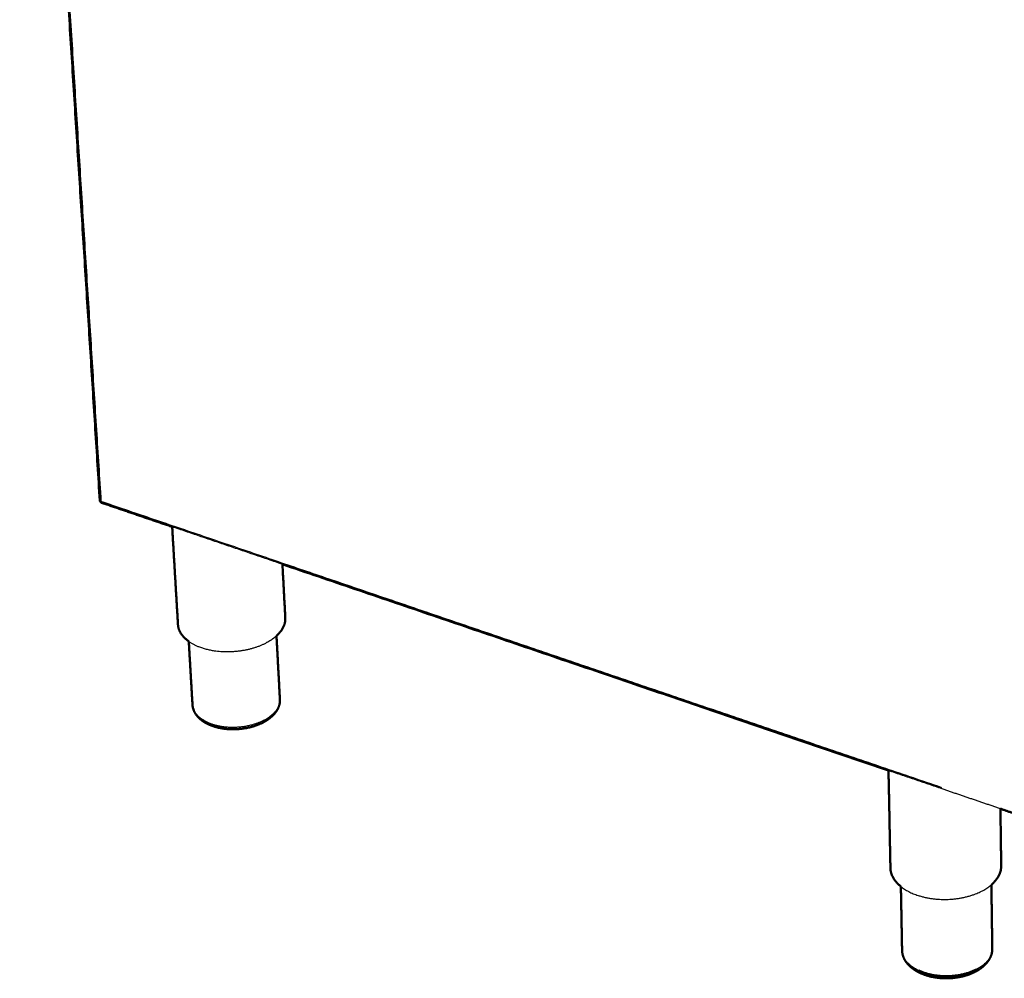
# Model space of a CAD drawing. Units: millimetres. Extents: x 0 to 1839, y 0 to 2162.
# Drawn here: x 1064 to 1406, y 1262 to 1595 of the extents above; entities that cross this region are included whole.
import ezdxf

# ---------------------------------------------------------------- set-up
doc = ezdxf.new("R2010")
doc.units = ezdxf.units.MM
doc.header["$MEASUREMENT"] = 0
doc.layers.add('PROIEZIONI 2D$Visible$Curves', color=7, linetype='Continuous', true_color=0x000000)
doc.layers.add('PROIEZIONI 2D$Visible$SceneSilhouetteCurves', color=7, linetype='Continuous', lineweight=50, true_color=0x000000)

msp = doc.modelspace()

# ---------------------------------------------------------------- linework, layer by layer
at = {"layer": 'PROIEZIONI 2D$Visible$Curves', "color": 9, "true_color": 0xb0c4de}
for points, weights in [([(1091.56, 1427.48), (1078.1, 1639.68), (1063.7, 1866.8)], [4691.58409533, 4537.35366937, 4383.12324341]), ([(1116.7, 1418.4), (1104.38, 1422.59), (1092.11, 1426.77)], [4663.25756023, 4671.33045755, 4679.40335487]), ([(1118.72, 1384.38), (1117.71, 1401.35), (1116.7, 1418.41)], [4753.57764381, 4740.60434887, 4727.63105394]), ([(1365.7, 1333.7), (1258.84, 1370.05), (1155.03, 1405.37)], [4505.84853729, 4572.08140951, 4638.31428172]), ([(1155.03, 1405.37), (1155.53, 1396.04), (1156.02, 1386.75)], [4748.15665813, 4755.28299984, 4762.40934156]), ([(1152.96, 1380.51), (1156.2, 1383.44), (1156.02, 1386.75)], [5515.96493848, 5274.08942397, 5545.92160111]), ([(1118.72, 1384.38), (1118.92, 1381.06), (1122.47, 1378.57)], [5540.57725481, 5021.16021107, 5005.44472737]), ([(1152.96, 1380.51), (1153.56, 1369.46), (1154.15, 1358.45)], [4766.27812151, 4774.79556049, 4783.31299948]), ([(1123.77, 1356.49), (1123.12, 1367.51), (1122.47, 1378.57)], [4776.07122688, 4767.56000224, 4759.04877759]), ([(1123.77, 1356.49), (1123.84, 1355.44), (1124.34, 1354.44)], [5566.35986457, 5352.76017747, 5224.23366501]), ([(1366.37, 1299.84), (1366.04, 1316.72), (1365.7, 1333.7)], [4628.88965557, 4616.14538601, 4603.40111645]), ([(1412.57, 1317.73), (1408.58, 1319.09), (1404.6, 1320.44)], [5234.4067025, 5237.21850268, 5240.03030287]), ([(1404.6, 1320.44), (1404.74, 1310.5), (1404.87, 1300.59)], [4621.95027534, 4629.4499462, 4636.94961707]), ([(1401.46, 1294.04), (1404.92, 1297.02), (1404.87, 1300.59)], [4601.02962641, 4734.42385276, 5357.98819311]), ([(1366.37, 1299.84), (1366.44, 1296.27), (1370, 1293.42)], [5356.4026091, 4732.92888497, 4599.87624566]), ([(1401.46, 1294.04), (1401.62, 1282.93), (1401.77, 1271.86)], [4641.18563404, 4649.63932428, 4658.09301452]), ([(1370.42, 1271.24), (1370.21, 1282.31), (1370, 1293.42)], [4651.4726888, 4643.02897851, 4634.58526822])]:
    msp.add_rational_spline(points, weights, degree=2, dxfattribs=at)
at = {"layer": 'PROIEZIONI 2D$Visible$Curves', "color": 9, "lineweight": -3, "true_color": 0xb0c4de}
for points, weights in [([(1064.14, 1866.35), (1078.52, 1639.3), (1091.96, 1427.19)], [5110.75082239, 5290.52681116, 5470.30279993]), ([(1091.96, 1427.19), (1091.85, 1427.11), (1091.78, 1427.05)], [5470.30279993, 5160.41289533, 4970.55399349]), ([(1384.05, 1327.84), (1235.07, 1378.51), (1091.96, 1427.19)], [5254.23461155, 5362.26870574, 5470.30279993]), ([(1155.03, 1405.37), (1135.81, 1411.9), (1116.7, 1418.4)], [4638.31428172, 4650.78592098, 4663.25756023]), ([(1152.77, 1380.34), (1151.27, 1379.04), (1149.23, 1378)], [5531.48293052, 5222.47295061, 5029.97549831]), ([(1152.77, 1380.34), (1152.87, 1380.42), (1152.96, 1380.51)], [5531.48293052, 5523.47623128, 5515.96493848]), ([(1154.15, 1358.45), (1154.3, 1355.62), (1151.5, 1353.16)], [5570.73253723, 5289.62637113, 5558.8980813]), ([(1129.07, 1350.45), (1125.59, 1351.99), (1124.34, 1354.44)], [5079.12863698, 4932.44687041, 5224.23366501]), ([(1384.06, 1327.46), (1374.87, 1330.58), (1365.7, 1333.7)], [4494.66121132, 4500.25487431, 4505.84853729]), ([(1384.07, 1327.7), (1384.06, 1327.76), (1384.05, 1327.84)], [4920.46045172, 5063.74847681, 5254.23461155]), ([(1384.06, 1327.84), (1384.06, 1327.84), (1384.06, 1327.84)], [5254.23374555, 5254.23531868, 5254.23689181]), ([(1384.06, 1327.78), (1384.06, 1327.61), (1384.06, 1327.43)], [5254.27977859, 5254.43176303, 5254.58374747]), ([(1404.6, 1320.44), (1394.32, 1323.94), (1384.06, 1327.43)], [5240.03030287, 5247.30702517, 5254.58374747]), ([(1376.21, 1264.21), (1370.51, 1266.88), (1370.42, 1271.24)], [4595.91667712, 4502.85751455, 5381.84638355]), ([(1401.77, 1271.86), (1401.84, 1267.5), (1396.23, 1264.6)], [5383.14368805, 4503.99280309, 4596.61318683])]:
    msp.add_rational_spline(points, weights, degree=2, dxfattribs=at)
at = {"layer": 'PROIEZIONI 2D$Visible$Curves', "color": 9, "true_color": 0xb0c4de}
for points, weights, degree, knots in [([(1091.56, 1427.48), (1091.56, 1427.48), (1091.56, 1427.43), (1091.61, 1427.31), (1091.72, 1427.15), (1091.77, 1427.05)], [5471.28743205, 5471.28131283, 5471.13559613, 5470.87447014, 5470.73665472, 5470.71667358], 3, [0.9419523, 0.9419523, 0.9419523, 0.9419523, 0.9629817, 1.4444726, 1.9259635, 1.9259635, 1.9259635, 1.9259635]), ([(1091.78, 1427.05), (1091.85, 1426.98), (1091.97, 1426.85), (1092.07, 1426.78), (1092.11, 1426.77)], [5470.71674973, 5470.75097141, 5470.90812383, 5471.16053834, 5471.28912607], 3, [0, 0, 0, 0, 0.4815052, 0.9163409, 0.9163409, 0.9163409, 0.9163409]), ([(1151.21, 1352.37), (1150.81, 1352.02), (1150.37, 1351.68), (1149.89, 1351.36), (1147.67, 1349.86), (1144.79, 1348.82), (1141.65, 1348.35), (1139.7, 1348.05), (1137.7, 1347.98), (1133.96, 1348.31), (1132.25, 1348.66), (1130.7, 1349.2), (1130.46, 1349.28), (1130.22, 1349.37), (1129.57, 1349.63), (1129.18, 1349.81), (1128.8, 1350), (1128.01, 1350.4), (1127.28, 1350.86), (1126.64, 1351.38), (1125.41, 1352.39), (1124.5, 1353.61), (1124.06, 1354.98), (1123.9, 1355.47), (1123.8, 1355.98), (1123.77, 1356.49)], [5559.96518081, 5559.26971877, 5558.59944772, 5557.96121579, 5554.95813623, 5552.7457854, 5551.72769122, 5551.09464414, 5550.93951749, 5551.57166803, 5552.28550829, 5553.35667618, 5553.52676019, 5553.70560325, 5554.21536174, 5554.56252242, 5554.93238013, 5555.71585653, 5556.6006942, 5557.56309088, 5559.43038171, 5561.57969735, 5563.86304995, 5564.68266127, 5565.51394622, 5566.35986457], 3, [0, 0, 0, 0, 2.995125, 2.995125, 2.995125, 17.210823, 17.210823, 17.210823, 26.019501, 26.019501, 34.187363, 34.187363, 34.187363, 35.480723, 35.480723, 37.707844, 37.707844, 37.707844, 42.431778, 42.431778, 42.431778, 51.655199, 51.655199, 51.655199, 54.947996, 54.947996, 54.947996, 54.947996]), ([(1154.15, 1358.45), (1154.2, 1357.54), (1154.05, 1356.64), (1153.71, 1355.78), (1153.22, 1354.52), (1152.35, 1353.37), (1151.21, 1352.37)], [5570.73253723, 5569.24131425, 5567.74345127, 5566.2387638, 5564.06048689, 5561.91140327, 5559.96518081], 3, [0, 0, 0, 0, 5.793737, 5.793737, 5.793737, 14.235683, 14.235683, 14.235683, 14.235683]), ([(1401.77, 1271.86), (1401.78, 1271.21), (1401.7, 1270.56), (1401.52, 1269.92), (1401.13, 1268.56), (1400.34, 1267.3), (1399.25, 1266.21), (1398.47, 1265.44), (1397.55, 1264.75), (1396.51, 1264.16), (1394.55, 1263.04), (1392.21, 1262.25), (1389.67, 1261.85), (1385.77, 1261.23), (1381.71, 1261.55), (1378.25, 1262.76), (1377.99, 1262.85), (1377.74, 1262.94), (1377.23, 1263.15), (1376.97, 1263.25), (1376.46, 1263.49), (1376.2, 1263.62), (1375.95, 1263.75), (1375.2, 1264.14), (1374.51, 1264.58), (1373.89, 1265.06), (1372.54, 1266.11), (1371.51, 1267.38), (1370.93, 1268.79), (1370.61, 1269.58), (1370.44, 1270.4), (1370.42, 1271.24)], [5383.14368805, 5382.1075169, 5381.07525959, 5380.04595728, 5377.85740236, 5375.72411186, 5373.78222356, 5372.41194249, 5371.14240665, 5370.02325492, 5367.92607957, 5366.39089963, 5365.60233774, 5364.39267525, 5365.02756539, 5367.31130613, 5367.48392365, 5367.66537861, 5368.05012547, 5368.25374855, 5368.69267712, 5368.92907422, 5369.17453914, 5369.90041103, 5370.70523058, 5371.57338557, 5373.4600294, 5375.64123343, 5377.93796261, 5379.21881337, 5380.52156796, 5381.84638355], 3, [0, 0, 0, 0, 3.978544, 3.978544, 3.978544, 12.476504, 12.476504, 12.476504, 18.447606, 18.447606, 18.447606, 29.674791, 29.674791, 29.674791, 46.976727, 46.976727, 46.976727, 48.26938, 48.26938, 49.594485, 49.594485, 51.011412, 51.011412, 51.011412, 55.204917, 55.204917, 55.204917, 64.381259, 64.381259, 64.381259, 69.466866, 69.466866, 69.466866, 69.466866]), ([(1396.23, 1264.6), (1391.91, 1262.38), (1386.26, 1262.26), (1380.6, 1262.15), (1376.21, 1264.21)], [4596.61318683, 4670.51664427, 5363.12052872, 4670.16060641, 4595.91667712], 2, [69.213408, 69.213408, 69.213408, 83.110148, 83.110148, 97.005885, 97.005885, 97.005885])]:
    msp.add_rational_spline(points, weights, degree=degree, knots=knots, dxfattribs=at)
at = {"layer": 'PROIEZIONI 2D$Visible$Curves', "color": 9, "lineweight": -3, "true_color": 0xb0c4de}
for points, weights, knots in [([(1122.47, 1378.57), (1126.2, 1375.95), (1132.14, 1375.24), (1141.61, 1374.12), (1149.23, 1378)], [5005.44472737, 4989.06198406, 5520.06191064, 4716.01548121, 5154.86209926], [120.876017, 120.876017, 120.876017, 138.418035, 138.418035, 164.837988, 164.837988, 164.837988]), ([(1129.07, 1350.45), (1131.55, 1349.34), (1134.7, 1348.96), (1145.27, 1347.69), (1151.5, 1353.16)], [5079.12863698, 5189.71971326, 5549.55573796, 4497.62570996, 5558.8980813], [103.57322, 103.57322, 103.57322, 113.238927, 113.238927, 141.371669, 141.371669, 141.371669]), ([(1370, 1293.42), (1375.83, 1288.75), (1385.81, 1288.94), (1395.79, 1289.14), (1401.46, 1294.04)], [4599.87624566, 4397.08554749, 5333.54267071, 4397.66713441, 4601.02962641], [32.532215, 32.532215, 32.532215, 58.511142, 58.511142, 84.492659, 84.492659, 84.492659])]:
    msp.add_rational_spline(points, weights, degree=2, knots=knots, dxfattribs=at)
at = {"layer": 'PROIEZIONI 2D$Visible$SceneSilhouetteCurves', "color": 9, "true_color": 0xb0c4de}
for points, weights in [([(1091.56, 1427.48), (1078.1, 1639.68), (1063.7, 1866.8)], [4691.58409533, 4537.35366937, 4383.12324341]), ([(1116.7, 1418.4), (1104.38, 1422.59), (1092.11, 1426.77)], [4663.25756023, 4671.33045755, 4679.40335487]), ([(1118.72, 1384.38), (1117.71, 1401.35), (1116.7, 1418.41)], [4753.57764381, 4740.60434887, 4727.63105394]), ([(1365.7, 1333.7), (1258.84, 1370.05), (1155.03, 1405.37)], [4505.84853729, 4572.08140951, 4638.31428172]), ([(1155.03, 1405.37), (1155.53, 1396.04), (1156.02, 1386.75)], [4748.15665813, 4755.28299984, 4762.40934156]), ([(1152.96, 1380.51), (1156.2, 1383.44), (1156.02, 1386.75)], [5515.96493848, 5274.08942397, 5545.92160111]), ([(1118.72, 1384.38), (1118.92, 1381.06), (1122.47, 1378.57)], [5540.57725481, 5021.16021107, 5005.44472737]), ([(1152.96, 1380.51), (1153.56, 1369.46), (1154.15, 1358.45)], [4766.27812151, 4774.79556049, 4783.31299948]), ([(1123.77, 1356.49), (1123.12, 1367.51), (1122.47, 1378.57)], [4776.07122688, 4767.56000224, 4759.04877759]), ([(1123.77, 1356.49), (1123.84, 1355.44), (1124.34, 1354.44)], [5566.35986457, 5352.76017747, 5224.23366501]), ([(1366.37, 1299.84), (1366.04, 1316.72), (1365.7, 1333.7)], [4628.88965557, 4616.14538601, 4603.40111645]), ([(1412.57, 1317.73), (1408.58, 1319.09), (1404.6, 1320.44)], [5234.4067025, 5237.21850268, 5240.03030287]), ([(1404.6, 1320.44), (1404.74, 1310.5), (1404.87, 1300.59)], [4621.95027534, 4629.4499462, 4636.94961707]), ([(1401.46, 1294.04), (1404.92, 1297.02), (1404.87, 1300.59)], [4601.02962641, 4734.42385276, 5357.98819311]), ([(1366.37, 1299.84), (1366.44, 1296.27), (1370, 1293.42)], [5356.4026091, 4732.92888497, 4599.87624566]), ([(1401.46, 1294.04), (1401.62, 1282.93), (1401.77, 1271.86)], [4641.18563404, 4649.63932428, 4658.09301452]), ([(1370.42, 1271.24), (1370.21, 1282.31), (1370, 1293.42)], [4651.4726888, 4643.02897851, 4634.58526822])]:
    msp.add_rational_spline(points, weights, degree=2, dxfattribs=at)
for points, weights, degree, knots in [([(1091.56, 1427.48), (1091.56, 1427.48), (1091.56, 1427.43), (1091.61, 1427.31), (1091.72, 1427.15), (1091.77, 1427.05)], [5471.28743205, 5471.28131283, 5471.13559613, 5470.87447014, 5470.73665472, 5470.71667358], 3, [0.9419523, 0.9419523, 0.9419523, 0.9419523, 0.9629817, 1.4444726, 1.9259635, 1.9259635, 1.9259635, 1.9259635]), ([(1091.78, 1427.05), (1091.85, 1426.98), (1091.97, 1426.85), (1092.07, 1426.78), (1092.11, 1426.77)], [5470.71674973, 5470.75097141, 5470.90812383, 5471.16053834, 5471.28912607], 3, [0, 0, 0, 0, 0.4815052, 0.9163409, 0.9163409, 0.9163409, 0.9163409]), ([(1151.21, 1352.37), (1150.81, 1352.02), (1150.37, 1351.68), (1149.89, 1351.36), (1147.67, 1349.86), (1144.79, 1348.82), (1141.65, 1348.35), (1139.7, 1348.05), (1137.7, 1347.98), (1133.96, 1348.31), (1132.25, 1348.66), (1130.7, 1349.2), (1130.46, 1349.28), (1130.22, 1349.37), (1129.57, 1349.63), (1129.18, 1349.81), (1128.8, 1350), (1128.01, 1350.4), (1127.28, 1350.86), (1126.64, 1351.38), (1125.41, 1352.39), (1124.5, 1353.61), (1124.06, 1354.98), (1123.9, 1355.47), (1123.8, 1355.98), (1123.77, 1356.49)], [5559.96518081, 5559.26971877, 5558.59944772, 5557.96121579, 5554.95813623, 5552.7457854, 5551.72769122, 5551.09464414, 5550.93951749, 5551.57166803, 5552.28550829, 5553.35667618, 5553.52676019, 5553.70560325, 5554.21536174, 5554.56252242, 5554.93238013, 5555.71585653, 5556.6006942, 5557.56309088, 5559.43038171, 5561.57969735, 5563.86304995, 5564.68266127, 5565.51394622, 5566.35986457], 3, [0, 0, 0, 0, 2.995125, 2.995125, 2.995125, 17.210823, 17.210823, 17.210823, 26.019501, 26.019501, 34.187363, 34.187363, 34.187363, 35.480723, 35.480723, 37.707844, 37.707844, 37.707844, 42.431778, 42.431778, 42.431778, 51.655199, 51.655199, 51.655199, 54.947996, 54.947996, 54.947996, 54.947996]), ([(1154.15, 1358.45), (1154.2, 1357.54), (1154.05, 1356.64), (1153.71, 1355.78), (1153.22, 1354.52), (1152.35, 1353.37), (1151.21, 1352.37)], [5570.73253723, 5569.24131425, 5567.74345127, 5566.2387638, 5564.06048689, 5561.91140327, 5559.96518081], 3, [0, 0, 0, 0, 5.793737, 5.793737, 5.793737, 14.235683, 14.235683, 14.235683, 14.235683]), ([(1401.77, 1271.86), (1401.78, 1271.21), (1401.7, 1270.56), (1401.52, 1269.92), (1401.13, 1268.56), (1400.34, 1267.3), (1399.25, 1266.21), (1398.47, 1265.44), (1397.55, 1264.75), (1396.51, 1264.16), (1394.55, 1263.04), (1392.21, 1262.25), (1389.67, 1261.85), (1385.77, 1261.23), (1381.71, 1261.55), (1378.25, 1262.76), (1377.99, 1262.85), (1377.74, 1262.94), (1377.23, 1263.15), (1376.97, 1263.25), (1376.46, 1263.49), (1376.2, 1263.62), (1375.95, 1263.75), (1375.2, 1264.14), (1374.51, 1264.58), (1373.89, 1265.06), (1372.54, 1266.11), (1371.51, 1267.38), (1370.93, 1268.79), (1370.61, 1269.58), (1370.44, 1270.4), (1370.42, 1271.24)], [5383.14368805, 5382.1075169, 5381.07525959, 5380.04595728, 5377.85740236, 5375.72411186, 5373.78222356, 5372.41194249, 5371.14240665, 5370.02325492, 5367.92607957, 5366.39089963, 5365.60233774, 5364.39267525, 5365.02756539, 5367.31130613, 5367.48392365, 5367.66537861, 5368.05012547, 5368.25374855, 5368.69267712, 5368.92907422, 5369.17453914, 5369.90041103, 5370.70523058, 5371.57338557, 5373.4600294, 5375.64123343, 5377.93796261, 5379.21881337, 5380.52156796, 5381.84638355], 3, [0, 0, 0, 0, 3.978544, 3.978544, 3.978544, 12.476504, 12.476504, 12.476504, 18.447606, 18.447606, 18.447606, 29.674791, 29.674791, 29.674791, 46.976727, 46.976727, 46.976727, 48.26938, 48.26938, 49.594485, 49.594485, 51.011412, 51.011412, 51.011412, 55.204917, 55.204917, 55.204917, 64.381259, 64.381259, 64.381259, 69.466866, 69.466866, 69.466866, 69.466866]), ([(1396.23, 1264.6), (1391.91, 1262.38), (1386.26, 1262.26), (1380.6, 1262.15), (1376.21, 1264.21)], [4596.61318683, 4670.51664427, 5363.12052872, 4670.16060641, 4595.91667712], 2, [69.213408, 69.213408, 69.213408, 83.110148, 83.110148, 97.005885, 97.005885, 97.005885])]:
    msp.add_rational_spline(points, weights, degree=degree, knots=knots, dxfattribs=at)

doc.saveas('drawing.dxf')
